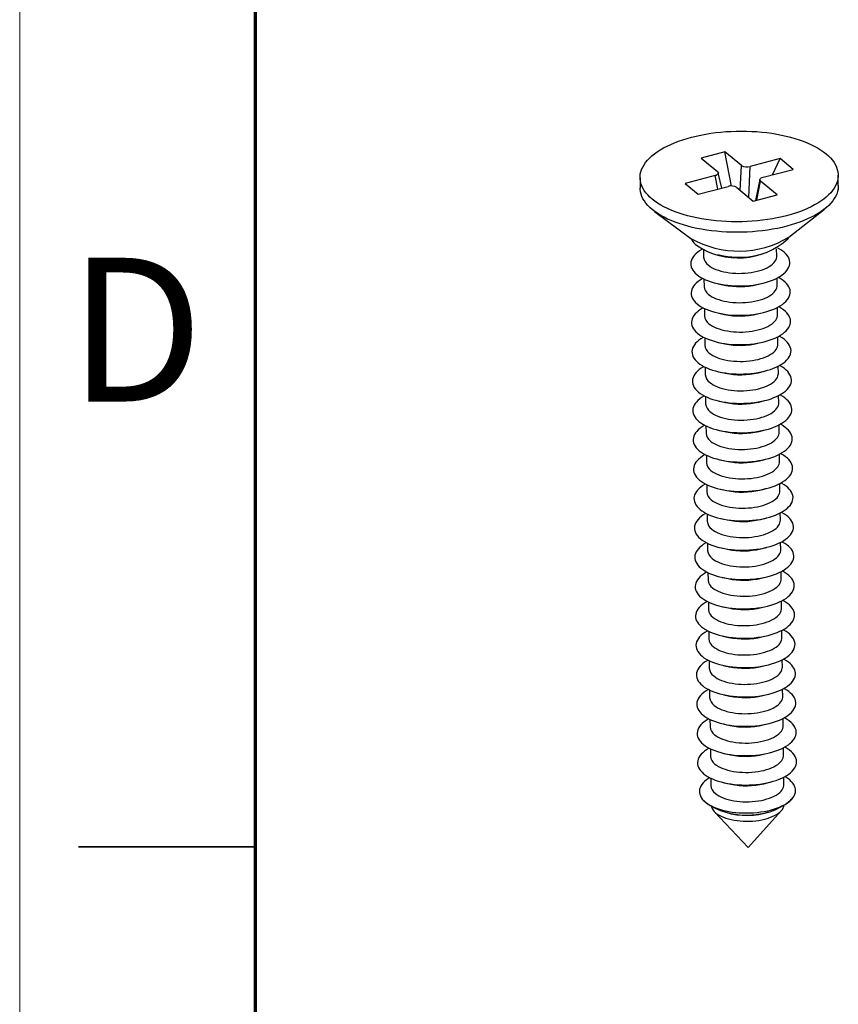
# Model space of a CAD drawing. Units: millimetres. Extents: x 0 to 840, y 0 to 594.
# Drawn here: x 0 to 69, y 284 to 367 of the extents above; entities that cross this region are included whole.
import ezdxf

# ---------------------------------------------------------------- set-up
doc = ezdxf.new("R2010")
doc.units = ezdxf.units.MM
doc.header["$LTSCALE"] = 2
doc.styles.add('SLDTEXTSTYLE0', font='TXT', dxfattribs={"width": 0.75})

msp = doc.modelspace()

# ---------------------------------------------------------------- linework, layer by layer
at = {"color": 7, "linetype": 'Continuous', "lineweight": 18}
msp.add_line((0, 594), (0, 0), dxfattribs=at)
at = {"color": 7, "linetype": 'Continuous', "lineweight": 70}
msp.add_line((20, 20), (20, 574), dxfattribs=at)
at = {"color": 7, "linetype": 'Continuous', "lineweight": 25}
for p, q in [((59.801, 355.934), (57.784, 355.407)), ((61.193, 354.784), (59.801, 355.934)), ((60.345, 353.036), (59.801, 355.934)), ((57.784, 355.407), (59.175, 354.257)), ((64.483, 355.356), (61.939, 354.692)), ((63.819, 353.983), (64.483, 355.356)), ((65.587, 354.445), (64.483, 355.356)), ((59.527, 352.863), (59.238, 354.164)), ((63.042, 353.781), (65.587, 354.445)), ((52.6, 353.732), (52.612, 352.843)), ((58.957, 353.914), (56.412, 353.249)), ((56.412, 353.249), (57.516, 352.338)), ((62.759, 353.58), (62.395, 351.812)), ((64.215, 352.287), (62.824, 353.437)), ((69.411, 353.073), (69.399, 353.962)), ((57.516, 352.338), (60.06, 353.002)), ((60.806, 352.91), (62.197, 351.76)), ((62.197, 351.76), (64.215, 352.287)), ((53.837, 350.881), (56.918, 348.599)), ((65.223, 348.712), (68.24, 351.078)), ((57.984, 347.636), (57.993, 347.008)), ((64.192, 347.092), (64.183, 347.721)), ((59.186, 347.236), (59.686, 347.127)), ((62.496, 347.165), (62.992, 347.288)), ((58.018, 345.147), (58.026, 344.519)), ((64.226, 344.603), (64.217, 345.231)), ((59.22, 344.746), (59.72, 344.637)), ((62.53, 344.676), (63.026, 344.798)), ((58.052, 342.657), (58.06, 342.029)), ((64.26, 342.114), (64.251, 342.742)), ((59.254, 342.257), (59.754, 342.148)), ((62.563, 342.186), (63.06, 342.309)), ((58.086, 340.168), (58.094, 339.54)), ((62.597, 339.697), (63.094, 339.82)), ((64.294, 339.624), (64.285, 340.252)), ((59.288, 339.768), (59.788, 339.658)), ((58.12, 337.678), (58.128, 337.05)), ((62.631, 337.207), (63.128, 337.33)), ((64.328, 337.135), (64.319, 337.763)), ((59.322, 337.278), (59.822, 337.169)), ((58.154, 335.189), (58.162, 334.561)), ((62.665, 334.718), (63.162, 334.841)), ((64.362, 334.646), (64.353, 335.274)), ((59.356, 334.789), (59.856, 334.68)), ((58.188, 332.7), (58.196, 332.072)), ((62.699, 332.229), (63.196, 332.351)), ((64.396, 332.156), (64.387, 332.784)), ((59.39, 332.299), (59.89, 332.19)), ((58.222, 330.21), (58.23, 329.582)), ((59.424, 329.81), (59.924, 329.701)), ((62.733, 329.739), (63.23, 329.862)), ((64.43, 329.667), (64.421, 330.295)), ((58.256, 327.721), (58.264, 327.093)), ((59.458, 327.321), (59.958, 327.212)), ((62.767, 327.25), (63.264, 327.373)), ((64.464, 327.177), (64.455, 327.806)), ((58.29, 325.232), (58.298, 324.603)), ((59.492, 324.831), (59.992, 324.722)), ((62.801, 324.761), (63.298, 324.883)), ((64.498, 324.688), (64.489, 325.316)), ((58.324, 322.742), (58.332, 322.114)), ((59.526, 322.342), (60.026, 322.233)), ((62.835, 322.271), (63.332, 322.394)), ((64.532, 322.199), (64.523, 322.827)), ((58.358, 320.253), (58.366, 319.625)), ((59.56, 319.853), (60.06, 319.743)), ((62.869, 319.782), (63.366, 319.905)), ((64.566, 319.709), (64.557, 320.337)), ((58.392, 317.763), (58.4, 317.135)), ((59.594, 317.363), (60.094, 317.254)), ((62.903, 317.292), (63.4, 317.415)), ((64.6, 317.22), (64.591, 317.848)), ((58.426, 315.274), (58.434, 314.646)), ((59.628, 314.874), (60.128, 314.765)), ((62.937, 314.803), (63.434, 314.926)), ((64.634, 314.731), (64.625, 315.359)), ((58.46, 312.785), (58.468, 312.157)), ((59.662, 312.384), (60.162, 312.275)), ((62.971, 312.314), (63.468, 312.436)), ((64.668, 312.241), (64.659, 312.869)), ((58.493, 310.295), (58.502, 309.667)), ((59.696, 309.895), (60.196, 309.786)), ((63.005, 309.824), (63.502, 309.947)), ((64.701, 309.752), (64.693, 310.38)), ((58.527, 307.806), (58.536, 307.178)), ((59.73, 307.406), (60.23, 307.297)), ((63.039, 307.335), (63.536, 307.458)), ((64.735, 307.262), (64.727, 307.89)), ((58.561, 305.316), (58.57, 304.688)), ((59.764, 304.916), (60.264, 304.807)), ((63.073, 304.845), (63.57, 304.968)), ((64.769, 304.773), (64.761, 305.401)), ((58.595, 302.827), (58.604, 302.199)), ((59.798, 302.427), (60.298, 302.318)), ((63.107, 302.356), (63.604, 302.479)), ((64.803, 302.284), (64.795, 302.912)), ((57.964, 300.961), (58.14, 300.776)), ((65.306, 300.873), (65.477, 301.063)), ((58.879, 299.997), (61.776, 296.947)), ((59.972, 299.907), (60.332, 299.828)), ((61.776, 296.947), (64.589, 300.075)), ((63.141, 299.867), (63.498, 299.955))]:
    msp.add_line(p, q, dxfattribs=at)
at = {"color": 1, "linetype": 'Continuous', "lineweight": 25}
for p, q in [((61.098, 352.669), (61.193, 354.784)), ((61.822, 352.071), (61.939, 354.692)), ((59.209, 352.78), (58.957, 353.914)), ((62.494, 351.838), (62.824, 353.437))]:
    msp.add_line(p, q, dxfattribs=at)
at = {"color": 7, "linetype": 'Continuous', "lineweight": 35}
for p, q in [((5, 297), (20, 297)), ((20, 297), (5, 297))]:
    msp.add_line(p, q, dxfattribs=at)
at = {"color": 7, "linetype": 'Continuous', "lineweight": 25, "flags": 128}
for points in [[(68.369, 355.771), (68.57, 355.594), (68.75, 355.412), (68.909, 355.226), (69.046, 355.037), (69.161, 354.844), (69.254, 354.648), (69.324, 354.45), (69.371, 354.25), (69.395, 354.05), (69.397, 353.849), (69.375, 353.647), (69.33, 353.447), (69.263, 353.247), (69.173, 353.049), (69.06, 352.853), (68.925, 352.66), (68.769, 352.47), (68.591, 352.284), (68.393, 352.103), (68.174, 351.926), (67.936, 351.754), (67.679, 351.588), (67.403, 351.428), (67.11, 351.275), (66.8, 351.129), (66.474, 350.99), (66.133, 350.86), (65.778, 350.737), (65.41, 350.623), (65.03, 350.518), (64.638, 350.421), (64.237, 350.335), (63.827, 350.258), (63.409, 350.19), (62.985, 350.133), (62.555, 350.086), (62.121, 350.049), (61.684, 350.023), (61.245, 350.007), (60.805, 350.002), (60.366, 350.007), (59.928, 350.023), (59.494, 350.049), (59.063, 350.085), (58.638, 350.132), (58.22, 350.189), (57.809, 350.257), (57.406, 350.333), (57.014, 350.42), (56.632, 350.516), (56.263, 350.621), (55.906, 350.735), (55.564, 350.858), (55.236, 350.988), (54.924, 351.127), (54.629, 351.273), (54.351, 351.426), (54.092, 351.586), (53.851, 351.751), (53.63, 351.923), (53.429, 352.1), (53.249, 352.282), (53.09, 352.468), (52.953, 352.657), (52.838, 352.85), (52.745, 353.046), (52.675, 353.244), (52.628, 353.444), (52.604, 353.644), (52.602, 353.846), (52.624, 354.047), (52.669, 354.247), (52.736, 354.447), (52.826, 354.645), (52.939, 354.841), (53.073, 355.034), (53.23, 355.224), (53.407, 355.41), (53.606, 355.591), (53.825, 355.768), (54.063, 355.94), (54.32, 356.106), (54.596, 356.266), (54.889, 356.419), (55.199, 356.565), (55.525, 356.704), (55.866, 356.834), (56.221, 356.957), (56.589, 357.071), (56.969, 357.176), (57.361, 357.273), (57.762, 357.359), (58.172, 357.436), (58.59, 357.504), (59.014, 357.561), (59.444, 357.608), (59.878, 357.645), (60.315, 357.671), (60.754, 357.687), (61.194, 357.692), (61.633, 357.687), (62.071, 357.671), (62.505, 357.645), (62.936, 357.609), (63.361, 357.562), (63.779, 357.505), (64.19, 357.438), (64.593, 357.361), (64.985, 357.274), (65.367, 357.178), (65.736, 357.073), (66.093, 356.959), (66.435, 356.836), (66.763, 356.706), (67.075, 356.567), (67.37, 356.421), (67.648, 356.268), (67.907, 356.108), (68.148, 355.943), (68.369, 355.771)], [(59.175, 354.257), (59.217, 354.212), (59.239, 354.164), (59.24, 354.115), (59.22, 354.066), (59.18, 354.02), (59.121, 353.978), (59.046, 353.942), (58.957, 353.914)], [(62.824, 353.437), (62.782, 353.482), (62.76, 353.53), (62.759, 353.579), (62.779, 353.628), (62.819, 353.674), (62.878, 353.716), (62.953, 353.752), (63.042, 353.781)], [(69.411, 353.073), (69.409, 352.959), (69.387, 352.758), (69.342, 352.558), (69.275, 352.358), (69.185, 352.16), (69.072, 351.964), (68.938, 351.771), (68.781, 351.581), (68.604, 351.395), (68.405, 351.214), (68.186, 351.037), (67.948, 350.865), (67.691, 350.699), (67.415, 350.539), (67.122, 350.386), (66.812, 350.24), (66.486, 350.101), (66.145, 349.97), (65.79, 349.848), (65.422, 349.734), (65.042, 349.629), (64.65, 349.532), (64.249, 349.446), (63.839, 349.369), (63.421, 349.301), (62.997, 349.244), (62.567, 349.197), (62.133, 349.16), (61.696, 349.134), (61.257, 349.118), (60.817, 349.113), (60.378, 349.118), (59.94, 349.134), (59.506, 349.16), (59.075, 349.196), (58.65, 349.243), (58.232, 349.3), (57.821, 349.367), (57.418, 349.444), (57.026, 349.531), (56.645, 349.627), (56.275, 349.732), (55.918, 349.846), (55.576, 349.969), (55.248, 350.099), (54.936, 350.238), (54.641, 350.384), (54.363, 350.537), (54.104, 350.696), (53.863, 350.862), (53.642, 351.034), (53.441, 351.211), (53.261, 351.393), (53.102, 351.578), (52.965, 351.768), (52.85, 351.961), (52.758, 352.157), (52.687, 352.355), (52.64, 352.555), (52.616, 352.755), (52.612, 352.843)], [(57.883, 347.687), (57.84, 347.662), (57.654, 347.547), (57.486, 347.426), (57.338, 347.299), (57.21, 347.168), (57.104, 347.034), (57.019, 346.896), (56.957, 346.756), (56.918, 346.615), (56.901, 346.473), (56.907, 346.331), (56.936, 346.19), (56.988, 346.05), (57.062, 345.913), (57.159, 345.779), (57.276, 345.649), (57.415, 345.524)], [(57.415, 345.524), (57.574, 345.403), (57.752, 345.289), (57.949, 345.181), (58.162, 345.08), (58.392, 344.987), (58.636, 344.902), (58.894, 344.826), (59.164, 344.759), (59.445, 344.701), (59.734, 344.653), (60.031, 344.615), (60.334, 344.587), (60.641, 344.57), (60.951, 344.563), (61.261, 344.567), (61.571, 344.581), (61.878, 344.605), (62.18, 344.64), (62.477, 344.685), (62.766, 344.739), (63.047, 344.803), (63.316, 344.877), (63.573, 344.959), (63.817, 345.049), (64.046, 345.148), (64.259, 345.253), (64.455, 345.366), (64.632, 345.484), (64.791, 345.608), (64.928, 345.737), (65.046, 345.87), (65.141, 346.006), (65.214, 346.145), (65.265, 346.285), (65.294, 346.427), (65.299, 346.569), (65.281, 346.711), (65.241, 346.851), (65.178, 346.99), (65.092, 347.125), (64.985, 347.257), (64.857, 347.385), (64.708, 347.508), (64.539, 347.626), (64.352, 347.737), (64.283, 347.774)], [(58.373, 346.34), (58.51, 346.237), (58.668, 346.14), (58.842, 346.05), (59.034, 345.967), (59.241, 345.892), (59.462, 345.826), (59.694, 345.769), (59.937, 345.721), (60.189, 345.683), (60.447, 345.656), (60.71, 345.638), (60.976, 345.631), (61.243, 345.635), (61.508, 345.649), (61.771, 345.673), (62.028, 345.708), (62.279, 345.752), (62.521, 345.806), (62.752, 345.87), (62.971, 345.942), (63.176, 346.022), (63.365, 346.11), (63.538, 346.205), (63.693, 346.306), (63.828, 346.413), (63.943, 346.524), (64.037, 346.639), (64.11, 346.758), (64.159, 346.878), (64.187, 347), (64.192, 347.092)], [(57.917, 345.197), (57.874, 345.173), (57.688, 345.058), (57.52, 344.936), (57.372, 344.81), (57.244, 344.679), (57.138, 344.544), (57.053, 344.407), (56.991, 344.267), (56.952, 344.126), (56.935, 343.984), (56.941, 343.842), (56.97, 343.701), (57.022, 343.561), (57.096, 343.424), (57.193, 343.29), (57.31, 343.16), (57.449, 343.034)], [(57.449, 343.034), (57.608, 342.914), (57.786, 342.799), (57.983, 342.692), (58.196, 342.591), (58.426, 342.498), (58.67, 342.413), (58.928, 342.337), (59.198, 342.269), (59.479, 342.212), (59.768, 342.164), (60.065, 342.126), (60.368, 342.098), (60.675, 342.081), (60.985, 342.074), (61.295, 342.077), (61.605, 342.091), (61.912, 342.116), (62.214, 342.15), (62.511, 342.195), (62.8, 342.25), (63.08, 342.314), (63.35, 342.387), (63.607, 342.469), (63.851, 342.56), (64.08, 342.658), (64.293, 342.764), (64.489, 342.876), (64.666, 342.995), (64.825, 343.119), (64.962, 343.247), (65.079, 343.38), (65.175, 343.516), (65.248, 343.655), (65.299, 343.796), (65.327, 343.938), (65.333, 344.08), (65.315, 344.221), (65.275, 344.362), (65.212, 344.5), (65.126, 344.636), (65.019, 344.768), (64.891, 344.896), (64.742, 345.019), (64.573, 345.136), (64.386, 345.248), (64.317, 345.285)], [(58.407, 343.851), (58.544, 343.748), (58.701, 343.651), (58.876, 343.561), (59.068, 343.478), (59.275, 343.403), (59.496, 343.337), (59.728, 343.279), (59.971, 343.232), (60.223, 343.194), (60.481, 343.166), (60.744, 343.149), (61.01, 343.142), (61.277, 343.145), (61.542, 343.159), (61.805, 343.184), (62.062, 343.218), (62.313, 343.263), (62.555, 343.317), (62.786, 343.38), (63.005, 343.453), (63.21, 343.533), (63.399, 343.621), (63.572, 343.716), (63.727, 343.817), (63.862, 343.923), (63.977, 344.035), (64.071, 344.15), (64.144, 344.268), (64.193, 344.389), (64.221, 344.51), (64.226, 344.603)], [(57.951, 342.708), (57.908, 342.684), (57.722, 342.568), (57.554, 342.447), (57.406, 342.32), (57.278, 342.19), (57.172, 342.055), (57.087, 341.917), (57.025, 341.778), (56.986, 341.636), (56.969, 341.494), (56.975, 341.352), (57.004, 341.211), (57.056, 341.072), (57.13, 340.935), (57.227, 340.801), (57.344, 340.67), (57.483, 340.545)], [(57.483, 340.545), (57.642, 340.424), (57.82, 340.31), (58.017, 340.202), (58.23, 340.101), (58.46, 340.008), (58.704, 339.924), (58.962, 339.847), (59.232, 339.78), (59.513, 339.722), (59.802, 339.674), (60.099, 339.636), (60.402, 339.609), (60.709, 339.591), (61.019, 339.584), (61.329, 339.588), (61.639, 339.602), (61.946, 339.626), (62.248, 339.661), (62.545, 339.706), (62.834, 339.76), (63.114, 339.825), (63.384, 339.898), (63.641, 339.98), (63.885, 340.071), (64.114, 340.169), (64.327, 340.275), (64.523, 340.387), (64.7, 340.505), (64.858, 340.629), (64.996, 340.758), (65.113, 340.891), (65.209, 341.027), (65.282, 341.166), (65.333, 341.307), (65.361, 341.448), (65.367, 341.59), (65.349, 341.732), (65.309, 341.872), (65.245, 342.011), (65.16, 342.147), (65.053, 342.279), (64.925, 342.407), (64.776, 342.53), (64.607, 342.647), (64.42, 342.758), (64.351, 342.795)], [(58.44, 341.361), (58.578, 341.258), (58.735, 341.161), (58.91, 341.071), (59.102, 340.988), (59.309, 340.914), (59.53, 340.847), (59.762, 340.79), (60.005, 340.742), (60.257, 340.705), (60.515, 340.677), (60.778, 340.659), (61.044, 340.652), (61.311, 340.656), (61.576, 340.67), (61.839, 340.694), (62.096, 340.729), (62.347, 340.774), (62.589, 340.828), (62.82, 340.891), (63.039, 340.963), (63.244, 341.043), (63.433, 341.131), (63.606, 341.226), (63.761, 341.327), (63.896, 341.434), (64.011, 341.545), (64.105, 341.661), (64.177, 341.779), (64.227, 341.899), (64.255, 342.021), (64.26, 342.114)], [(57.985, 340.218), (57.942, 340.194), (57.756, 340.079), (57.588, 339.957), (57.44, 339.831), (57.312, 339.7), (57.206, 339.566), (57.121, 339.428), (57.059, 339.288), (57.02, 339.147), (57.003, 339.005), (57.009, 338.863), (57.038, 338.722), (57.09, 338.582), (57.164, 338.445), (57.261, 338.311), (57.378, 338.181), (57.517, 338.055)], [(57.517, 338.055), (57.676, 337.935), (57.854, 337.821), (58.051, 337.713), (58.264, 337.612), (58.494, 337.519), (58.738, 337.434), (58.996, 337.358), (59.266, 337.291), (59.547, 337.233), (59.836, 337.185), (60.133, 337.147), (60.436, 337.119), (60.743, 337.102), (61.053, 337.095), (61.363, 337.098), (61.673, 337.112), (61.98, 337.137), (62.282, 337.172), (62.579, 337.216), (62.868, 337.271), (63.148, 337.335), (63.418, 337.409), (63.675, 337.491), (63.919, 337.581), (64.148, 337.68), (64.361, 337.785), (64.557, 337.898), (64.734, 338.016), (64.892, 338.14), (65.03, 338.269), (65.147, 338.401), (65.243, 338.538), (65.316, 338.677), (65.367, 338.817), (65.395, 338.959), (65.401, 339.101), (65.383, 339.243), (65.343, 339.383), (65.279, 339.521), (65.194, 339.657), (65.087, 339.789), (64.959, 339.917), (64.81, 340.04), (64.641, 340.158), (64.454, 340.269), (64.385, 340.306)], [(58.474, 338.872), (58.612, 338.769), (58.769, 338.672), (58.944, 338.582), (59.136, 338.499), (59.343, 338.424), (59.564, 338.358), (59.796, 338.301), (60.039, 338.253), (60.291, 338.215), (60.549, 338.187), (60.812, 338.17), (61.078, 338.163), (61.345, 338.167), (61.61, 338.181), (61.873, 338.205), (62.13, 338.24), (62.381, 338.284), (62.623, 338.338), (62.854, 338.402), (63.073, 338.474), (63.278, 338.554), (63.467, 338.642), (63.64, 338.737), (63.795, 338.838), (63.93, 338.945), (64.045, 339.056), (64.139, 339.171), (64.211, 339.29), (64.261, 339.41), (64.289, 339.532), (64.294, 339.624)], [(58.019, 337.729), (57.976, 337.705), (57.79, 337.589), (57.622, 337.468), (57.474, 337.342), (57.346, 337.211), (57.24, 337.076), (57.155, 336.939), (57.093, 336.799), (57.053, 336.657), (57.037, 336.515), (57.043, 336.373), (57.072, 336.232), (57.124, 336.093), (57.198, 335.956), (57.294, 335.822), (57.412, 335.692), (57.551, 335.566)], [(57.551, 335.566), (57.71, 335.446), (57.888, 335.331), (58.085, 335.223), (58.298, 335.123), (58.528, 335.03), (58.772, 334.945), (59.03, 334.869), (59.3, 334.801), (59.581, 334.744), (59.87, 334.696), (60.167, 334.658), (60.47, 334.63), (60.777, 334.612), (61.087, 334.605), (61.397, 334.609), (61.707, 334.623), (62.014, 334.648), (62.316, 334.682), (62.613, 334.727), (62.902, 334.782), (63.182, 334.846), (63.452, 334.919), (63.709, 335.001), (63.953, 335.092), (64.182, 335.19), (64.395, 335.296), (64.591, 335.408), (64.768, 335.527), (64.926, 335.651), (65.064, 335.779), (65.181, 335.912), (65.277, 336.048), (65.35, 336.187), (65.401, 336.328), (65.429, 336.47), (65.435, 336.612), (65.417, 336.753), (65.377, 336.894), (65.313, 337.032), (65.228, 337.168), (65.121, 337.3), (64.992, 337.428), (64.844, 337.551), (64.675, 337.668), (64.488, 337.78), (64.419, 337.816)], [(58.508, 336.383), (58.646, 336.28), (58.803, 336.183), (58.978, 336.092), (59.17, 336.01), (59.377, 335.935), (59.597, 335.869), (59.83, 335.811), (60.073, 335.764), (60.325, 335.726), (60.583, 335.698), (60.846, 335.681), (61.112, 335.674), (61.379, 335.677), (61.644, 335.691), (61.907, 335.716), (62.164, 335.75), (62.415, 335.795), (62.657, 335.849), (62.888, 335.912), (63.107, 335.984), (63.312, 336.065), (63.501, 336.153), (63.674, 336.247), (63.829, 336.349), (63.964, 336.455), (64.079, 336.567), (64.173, 336.682), (64.245, 336.8), (64.295, 336.921), (64.322, 337.042), (64.328, 337.135)], [(58.053, 335.24), (58.01, 335.216), (57.824, 335.1), (57.656, 334.979), (57.508, 334.852), (57.38, 334.721), (57.274, 334.587), (57.189, 334.449), (57.127, 334.309), (57.087, 334.168), (57.071, 334.026), (57.077, 333.884), (57.106, 333.743), (57.158, 333.603), (57.232, 333.466), (57.328, 333.332), (57.446, 333.202), (57.585, 333.077)], [(57.585, 333.077), (57.744, 332.956), (57.922, 332.842), (58.118, 332.734), (58.332, 332.633), (58.562, 332.54), (58.806, 332.455), (59.064, 332.379), (59.334, 332.312), (59.615, 332.254), (59.904, 332.206), (60.201, 332.168), (60.504, 332.14), (60.811, 332.123), (61.121, 332.116), (61.431, 332.12), (61.741, 332.134), (62.048, 332.158), (62.35, 332.193), (62.647, 332.238), (62.936, 332.292), (63.216, 332.356), (63.486, 332.43), (63.743, 332.512), (63.987, 332.602), (64.216, 332.701), (64.429, 332.806), (64.625, 332.919), (64.802, 333.037), (64.96, 333.161), (65.098, 333.29), (65.215, 333.423), (65.311, 333.559), (65.384, 333.698), (65.435, 333.838), (65.463, 333.98), (65.469, 334.122), (65.451, 334.264), (65.41, 334.404), (65.347, 334.543), (65.262, 334.678), (65.155, 334.811), (65.026, 334.938), (64.878, 335.061), (64.709, 335.179), (64.522, 335.29), (64.453, 335.327)], [(58.542, 333.893), (58.68, 333.79), (58.837, 333.693), (59.012, 333.603), (59.204, 333.52), (59.411, 333.445), (59.631, 333.379), (59.864, 333.322), (60.107, 333.274), (60.359, 333.236), (60.617, 333.209), (60.88, 333.191), (61.146, 333.184), (61.413, 333.188), (61.678, 333.202), (61.941, 333.226), (62.198, 333.261), (62.449, 333.305), (62.69, 333.36), (62.922, 333.423), (63.141, 333.495), (63.346, 333.575), (63.535, 333.663), (63.708, 333.758), (63.863, 333.859), (63.998, 333.966), (64.113, 334.077), (64.207, 334.192), (64.279, 334.311), (64.329, 334.431), (64.356, 334.553), (64.362, 334.646)], [(58.087, 332.75), (58.044, 332.726), (57.858, 332.611), (57.69, 332.489), (57.542, 332.363), (57.414, 332.232), (57.308, 332.097), (57.223, 331.96), (57.161, 331.82), (57.121, 331.679), (57.105, 331.537), (57.111, 331.395), (57.14, 331.254), (57.192, 331.114), (57.266, 330.977), (57.362, 330.843), (57.48, 330.713), (57.619, 330.587)], [(57.619, 330.587), (57.778, 330.467), (57.956, 330.353), (58.152, 330.245), (58.366, 330.144), (58.596, 330.051), (58.84, 329.966), (59.098, 329.89), (59.368, 329.823), (59.649, 329.765), (59.938, 329.717), (60.235, 329.679), (60.538, 329.651), (60.845, 329.634), (61.155, 329.627), (61.465, 329.63), (61.775, 329.644), (62.081, 329.669), (62.384, 329.703), (62.681, 329.748), (62.97, 329.803), (63.25, 329.867), (63.52, 329.94), (63.777, 330.023), (64.021, 330.113), (64.25, 330.211), (64.463, 330.317), (64.659, 330.429), (64.836, 330.548), (64.994, 330.672), (65.132, 330.801), (65.249, 330.933), (65.345, 331.07), (65.418, 331.208), (65.469, 331.349), (65.497, 331.491), (65.503, 331.633), (65.485, 331.775), (65.444, 331.915), (65.381, 332.053), (65.296, 332.189), (65.189, 332.321), (65.06, 332.449), (64.911, 332.572), (64.743, 332.69), (64.555, 332.801), (64.487, 332.838)], [(58.576, 331.404), (58.714, 331.301), (58.871, 331.204), (59.046, 331.114), (59.238, 331.031), (59.445, 330.956), (59.665, 330.89), (59.898, 330.833), (60.141, 330.785), (60.393, 330.747), (60.651, 330.719), (60.914, 330.702), (61.18, 330.695), (61.446, 330.698), (61.712, 330.712), (61.975, 330.737), (62.232, 330.771), (62.483, 330.816), (62.724, 330.87), (62.956, 330.934), (63.175, 331.006), (63.38, 331.086), (63.569, 331.174), (63.742, 331.269), (63.897, 331.37), (64.032, 331.476), (64.147, 331.588), (64.241, 331.703), (64.313, 331.821), (64.363, 331.942), (64.39, 332.064), (64.396, 332.156)], [(58.121, 330.261), (58.078, 330.237), (57.892, 330.121), (57.724, 330), (57.576, 329.874), (57.448, 329.743), (57.342, 329.608), (57.257, 329.47), (57.195, 329.331), (57.155, 329.189), (57.139, 329.047), (57.145, 328.905), (57.174, 328.764), (57.226, 328.625), (57.3, 328.488), (57.396, 328.354), (57.514, 328.223), (57.653, 328.098)], [(57.653, 328.098), (57.812, 327.978), (57.99, 327.863), (58.186, 327.755), (58.4, 327.655), (58.63, 327.561), (58.874, 327.477), (59.132, 327.4), (59.402, 327.333), (59.683, 327.275), (59.972, 327.227), (60.269, 327.189), (60.572, 327.162), (60.879, 327.144), (61.189, 327.137), (61.499, 327.141), (61.809, 327.155), (62.115, 327.179), (62.418, 327.214), (62.715, 327.259), (63.004, 327.314), (63.284, 327.378), (63.554, 327.451), (63.811, 327.533), (64.055, 327.624), (64.284, 327.722), (64.497, 327.828), (64.693, 327.94), (64.87, 328.058), (65.028, 328.182), (65.166, 328.311), (65.283, 328.444), (65.379, 328.58), (65.452, 328.719), (65.503, 328.86), (65.531, 329.001), (65.537, 329.144), (65.519, 329.285), (65.478, 329.426), (65.415, 329.564), (65.33, 329.7), (65.223, 329.832), (65.094, 329.96), (64.945, 330.083), (64.777, 330.2), (64.589, 330.311), (64.521, 330.348)], [(58.61, 328.914), (58.748, 328.811), (58.905, 328.714), (59.08, 328.624), (59.272, 328.541), (59.479, 328.467), (59.699, 328.4), (59.932, 328.343), (60.175, 328.295), (60.427, 328.258), (60.685, 328.23), (60.948, 328.212), (61.214, 328.206), (61.48, 328.209), (61.746, 328.223), (62.009, 328.248), (62.266, 328.282), (62.517, 328.327), (62.758, 328.381), (62.99, 328.444), (63.209, 328.516), (63.414, 328.597), (63.603, 328.684), (63.776, 328.779), (63.931, 328.88), (64.066, 328.987), (64.181, 329.098), (64.275, 329.214), (64.347, 329.332), (64.397, 329.452), (64.424, 329.574), (64.43, 329.667)], [(58.155, 327.772), (58.112, 327.747), (57.926, 327.632), (57.758, 327.511), (57.61, 327.384), (57.482, 327.253), (57.376, 327.119), (57.291, 326.981), (57.229, 326.841), (57.189, 326.7), (57.173, 326.558), (57.179, 326.416), (57.208, 326.275), (57.26, 326.135), (57.334, 325.998), (57.43, 325.864), (57.548, 325.734), (57.687, 325.608)], [(57.687, 325.608), (57.846, 325.488), (58.024, 325.374), (58.22, 325.266), (58.434, 325.165), (58.664, 325.072), (58.908, 324.987), (59.166, 324.911), (59.436, 324.844), (59.717, 324.786), (60.006, 324.738), (60.303, 324.7), (60.606, 324.672), (60.913, 324.655), (61.223, 324.648), (61.533, 324.652), (61.843, 324.666), (62.149, 324.69), (62.452, 324.725), (62.749, 324.769), (63.038, 324.824), (63.318, 324.888), (63.588, 324.962), (63.845, 325.044), (64.089, 325.134), (64.318, 325.233), (64.531, 325.338), (64.727, 325.451), (64.904, 325.569), (65.062, 325.693), (65.2, 325.822), (65.317, 325.955), (65.413, 326.091), (65.486, 326.23), (65.537, 326.37), (65.565, 326.512), (65.571, 326.654), (65.553, 326.796), (65.512, 326.936), (65.449, 327.075), (65.364, 327.21), (65.257, 327.342), (65.128, 327.47), (64.979, 327.593), (64.811, 327.711), (64.623, 327.822), (64.555, 327.859)], [(58.644, 326.425), (58.782, 326.322), (58.939, 326.225), (59.114, 326.135), (59.306, 326.052), (59.513, 325.977), (59.733, 325.911), (59.966, 325.854), (60.209, 325.806), (60.461, 325.768), (60.719, 325.741), (60.982, 325.723), (61.248, 325.716), (61.514, 325.72), (61.78, 325.734), (62.043, 325.758), (62.3, 325.793), (62.551, 325.837), (62.792, 325.891), (63.024, 325.955), (63.243, 326.027), (63.448, 326.107), (63.637, 326.195), (63.81, 326.29), (63.965, 326.391), (64.1, 326.498), (64.215, 326.609), (64.309, 326.724), (64.381, 326.843), (64.431, 326.963), (64.458, 327.085), (64.464, 327.177)], [(58.189, 325.282), (58.146, 325.258), (57.959, 325.142), (57.792, 325.021), (57.644, 324.895), (57.516, 324.764), (57.41, 324.629), (57.325, 324.492), (57.263, 324.352), (57.223, 324.211), (57.207, 324.069), (57.213, 323.927), (57.242, 323.785), (57.294, 323.646), (57.368, 323.509), (57.464, 323.375), (57.582, 323.245), (57.721, 323.119)], [(57.721, 323.119), (57.88, 322.999), (58.058, 322.884), (58.254, 322.777), (58.468, 322.676), (58.698, 322.583), (58.942, 322.498), (59.2, 322.422), (59.47, 322.354), (59.751, 322.297), (60.04, 322.249), (60.337, 322.211), (60.64, 322.183), (60.947, 322.166), (61.257, 322.159), (61.567, 322.162), (61.876, 322.176), (62.183, 322.201), (62.486, 322.235), (62.783, 322.28), (63.072, 322.335), (63.352, 322.399), (63.622, 322.472), (63.879, 322.554), (64.123, 322.645), (64.352, 322.743), (64.565, 322.849), (64.761, 322.961), (64.938, 323.08), (65.096, 323.204), (65.234, 323.332), (65.351, 323.465), (65.447, 323.601), (65.52, 323.74), (65.571, 323.881), (65.599, 324.023), (65.605, 324.165), (65.587, 324.306), (65.546, 324.447), (65.483, 324.585), (65.398, 324.721), (65.291, 324.853), (65.162, 324.981), (65.013, 325.104), (64.845, 325.221), (64.657, 325.333), (64.588, 325.369)], [(58.678, 323.936), (58.816, 323.833), (58.973, 323.736), (59.148, 323.645), (59.34, 323.563), (59.547, 323.488), (59.767, 323.422), (60, 323.364), (60.243, 323.317), (60.495, 323.279), (60.753, 323.251), (61.016, 323.234), (61.282, 323.227), (61.548, 323.23), (61.814, 323.244), (62.077, 323.269), (62.334, 323.303), (62.585, 323.348), (62.826, 323.402), (63.058, 323.465), (63.276, 323.537), (63.481, 323.618), (63.671, 323.706), (63.844, 323.801), (63.998, 323.902), (64.134, 324.008), (64.249, 324.12), (64.343, 324.235), (64.415, 324.353), (64.465, 324.474), (64.492, 324.595), (64.498, 324.688)], [(58.223, 322.793), (58.18, 322.769), (57.993, 322.653), (57.826, 322.532), (57.677, 322.405), (57.55, 322.275), (57.444, 322.14), (57.359, 322.002), (57.297, 321.862), (57.257, 321.721), (57.241, 321.579), (57.247, 321.437), (57.276, 321.296), (57.328, 321.157), (57.402, 321.019), (57.498, 320.885), (57.616, 320.755), (57.755, 320.63)], [(57.755, 320.63), (57.914, 320.509), (58.092, 320.395), (58.288, 320.287), (58.502, 320.186), (58.732, 320.093), (58.976, 320.008), (59.234, 319.932), (59.504, 319.865), (59.785, 319.807), (60.074, 319.759), (60.371, 319.721), (60.674, 319.694), (60.981, 319.676), (61.291, 319.669), (61.601, 319.673), (61.91, 319.687), (62.217, 319.711), (62.52, 319.746), (62.817, 319.791), (63.106, 319.845), (63.386, 319.91), (63.656, 319.983), (63.913, 320.065), (64.157, 320.156), (64.386, 320.254), (64.599, 320.359), (64.795, 320.472), (64.972, 320.59), (65.13, 320.714), (65.268, 320.843), (65.385, 320.976), (65.481, 321.112), (65.554, 321.251), (65.605, 321.392), (65.633, 321.533), (65.638, 321.675), (65.621, 321.817), (65.58, 321.957), (65.517, 322.096), (65.432, 322.231), (65.325, 322.364), (65.196, 322.492), (65.047, 322.615), (64.879, 322.732), (64.691, 322.843), (64.622, 322.88)], [(58.712, 321.446), (58.85, 321.343), (59.007, 321.246), (59.182, 321.156), (59.374, 321.073), (59.581, 320.998), (59.801, 320.932), (60.034, 320.875), (60.277, 320.827), (60.529, 320.789), (60.787, 320.762), (61.05, 320.744), (61.316, 320.737), (61.582, 320.741), (61.848, 320.755), (62.11, 320.779), (62.368, 320.814), (62.619, 320.859), (62.86, 320.913), (63.092, 320.976), (63.31, 321.048), (63.515, 321.128), (63.705, 321.216), (63.878, 321.311), (64.032, 321.412), (64.168, 321.519), (64.283, 321.63), (64.377, 321.746), (64.449, 321.864), (64.499, 321.984), (64.526, 322.106), (64.532, 322.199)], [(58.257, 320.303), (58.214, 320.279), (58.027, 320.164), (57.86, 320.042), (57.711, 319.916), (57.584, 319.785), (57.478, 319.651), (57.393, 319.513), (57.331, 319.373), (57.291, 319.232), (57.275, 319.09), (57.281, 318.948), (57.31, 318.807), (57.362, 318.667), (57.436, 318.53), (57.532, 318.396), (57.65, 318.266), (57.789, 318.14)], [(57.789, 318.14), (57.948, 318.02), (58.126, 317.906), (58.322, 317.798), (58.536, 317.697), (58.766, 317.604), (59.01, 317.519), (59.268, 317.443), (59.538, 317.376), (59.818, 317.318), (60.108, 317.27), (60.405, 317.232), (60.708, 317.204), (61.015, 317.187), (61.325, 317.18), (61.635, 317.183), (61.944, 317.197), (62.251, 317.222), (62.554, 317.257), (62.851, 317.301), (63.14, 317.356), (63.42, 317.42), (63.69, 317.493), (63.947, 317.576), (64.191, 317.666), (64.42, 317.764), (64.633, 317.87), (64.829, 317.982), (65.006, 318.101), (65.164, 318.225), (65.302, 318.354), (65.419, 318.486), (65.515, 318.623), (65.588, 318.761), (65.639, 318.902), (65.667, 319.044), (65.672, 319.186), (65.655, 319.328), (65.614, 319.468), (65.551, 319.606), (65.466, 319.742), (65.359, 319.874), (65.23, 320.002), (65.081, 320.125), (64.913, 320.243), (64.725, 320.354), (64.656, 320.391)], [(58.746, 318.957), (58.884, 318.854), (59.041, 318.757), (59.216, 318.667), (59.408, 318.584), (59.615, 318.509), (59.835, 318.443), (60.068, 318.386), (60.311, 318.338), (60.562, 318.3), (60.821, 318.272), (61.084, 318.255), (61.35, 318.248), (61.616, 318.252), (61.882, 318.266), (62.144, 318.29), (62.402, 318.325), (62.653, 318.369), (62.894, 318.423), (63.126, 318.487), (63.344, 318.559), (63.549, 318.639), (63.739, 318.727), (63.912, 318.822), (64.066, 318.923), (64.202, 319.03), (64.317, 319.141), (64.411, 319.256), (64.483, 319.374), (64.533, 319.495), (64.56, 319.617), (64.566, 319.709)], [(58.291, 317.814), (58.248, 317.79), (58.061, 317.674), (57.894, 317.553), (57.745, 317.427), (57.618, 317.296), (57.512, 317.161), (57.427, 317.024), (57.365, 316.884), (57.325, 316.742), (57.308, 316.6), (57.315, 316.458), (57.344, 316.317), (57.396, 316.178), (57.47, 316.041), (57.566, 315.907), (57.684, 315.777), (57.823, 315.651)], [(57.823, 315.651), (57.982, 315.531), (58.16, 315.416), (58.356, 315.308), (58.57, 315.208), (58.8, 315.115), (59.044, 315.03), (59.302, 314.953), (59.572, 314.886), (59.852, 314.829), (60.142, 314.781), (60.439, 314.743), (60.742, 314.715), (61.049, 314.697), (61.359, 314.69), (61.669, 314.694), (61.978, 314.708), (62.285, 314.732), (62.588, 314.767), (62.885, 314.812), (63.174, 314.867), (63.454, 314.931), (63.724, 315.004), (63.981, 315.086), (64.225, 315.177), (64.454, 315.275), (64.667, 315.381), (64.863, 315.493), (65.04, 315.612), (65.198, 315.735), (65.336, 315.864), (65.453, 315.997), (65.549, 316.133), (65.622, 316.272), (65.673, 316.413), (65.701, 316.555), (65.706, 316.697), (65.689, 316.838), (65.648, 316.979), (65.585, 317.117), (65.5, 317.253), (65.393, 317.385), (65.264, 317.513), (65.115, 317.636), (64.947, 317.753), (64.759, 317.864), (64.69, 317.901)], [(58.78, 316.468), (58.918, 316.365), (59.075, 316.268), (59.25, 316.177), (59.442, 316.094), (59.649, 316.02), (59.869, 315.953), (60.102, 315.896), (60.345, 315.849), (60.596, 315.811), (60.855, 315.783), (61.118, 315.766), (61.384, 315.759), (61.65, 315.762), (61.916, 315.776), (62.178, 315.801), (62.436, 315.835), (62.686, 315.88), (62.928, 315.934), (63.159, 315.997), (63.378, 316.069), (63.583, 316.15), (63.773, 316.238), (63.946, 316.332), (64.1, 316.434), (64.236, 316.54), (64.351, 316.652), (64.445, 316.767), (64.517, 316.885), (64.567, 317.006), (64.594, 317.127), (64.6, 317.22)], [(58.325, 315.325), (58.282, 315.3), (58.095, 315.185), (57.927, 315.064), (57.779, 314.937), (57.652, 314.806), (57.545, 314.672), (57.461, 314.534), (57.399, 314.394), (57.359, 314.253), (57.342, 314.111), (57.349, 313.969), (57.378, 313.828), (57.43, 313.688), (57.504, 313.551), (57.6, 313.417), (57.718, 313.287), (57.857, 313.162)], [(57.857, 313.162), (58.016, 313.041), (58.194, 312.927), (58.39, 312.819), (58.604, 312.718), (58.834, 312.625), (59.078, 312.54), (59.336, 312.464), (59.606, 312.397), (59.886, 312.339), (60.176, 312.291), (60.473, 312.253), (60.776, 312.225), (61.083, 312.208), (61.393, 312.201), (61.703, 312.205), (62.012, 312.219), (62.319, 312.243), (62.622, 312.278), (62.919, 312.323), (63.208, 312.377), (63.488, 312.441), (63.758, 312.515), (64.015, 312.597), (64.259, 312.687), (64.488, 312.786), (64.701, 312.891), (64.897, 313.004), (65.074, 313.122), (65.232, 313.246), (65.37, 313.375), (65.487, 313.508), (65.583, 313.644), (65.656, 313.783), (65.707, 313.923), (65.735, 314.065), (65.74, 314.207), (65.723, 314.349), (65.682, 314.489), (65.619, 314.628), (65.534, 314.763), (65.427, 314.895), (65.298, 315.023), (65.149, 315.146), (64.981, 315.264), (64.793, 315.375), (64.724, 315.412)], [(58.814, 313.978), (58.952, 313.875), (59.109, 313.778), (59.284, 313.688), (59.476, 313.605), (59.683, 313.53), (59.903, 313.464), (60.136, 313.407), (60.379, 313.359), (60.63, 313.321), (60.889, 313.294), (61.152, 313.276), (61.418, 313.269), (61.684, 313.273), (61.95, 313.287), (62.212, 313.311), (62.47, 313.346), (62.72, 313.39), (62.962, 313.444), (63.193, 313.508), (63.412, 313.58), (63.617, 313.66), (63.807, 313.748), (63.98, 313.843), (64.134, 313.944), (64.27, 314.051), (64.385, 314.162), (64.479, 314.277), (64.551, 314.396), (64.601, 314.516), (64.628, 314.638), (64.634, 314.731)], [(58.359, 312.835), (58.316, 312.811), (58.129, 312.696), (57.961, 312.574), (57.813, 312.448), (57.686, 312.317), (57.579, 312.182), (57.495, 312.045), (57.433, 311.905), (57.393, 311.764), (57.376, 311.622), (57.383, 311.48), (57.412, 311.339), (57.464, 311.199), (57.538, 311.062), (57.634, 310.928), (57.752, 310.798), (57.891, 310.672)], [(57.891, 310.672), (58.05, 310.552), (58.228, 310.437), (58.424, 310.33), (58.638, 310.229), (58.868, 310.136), (59.112, 310.051), (59.37, 309.975), (59.64, 309.908), (59.92, 309.85), (60.21, 309.802), (60.507, 309.764), (60.81, 309.736), (61.117, 309.719), (61.426, 309.712), (61.737, 309.715), (62.046, 309.729), (62.353, 309.754), (62.656, 309.788), (62.953, 309.833), (63.242, 309.888), (63.522, 309.952), (63.792, 310.025), (64.049, 310.107), (64.293, 310.198), (64.522, 310.296), (64.735, 310.402), (64.931, 310.514), (65.108, 310.633), (65.266, 310.757), (65.404, 310.885), (65.521, 311.018), (65.617, 311.154), (65.69, 311.293), (65.741, 311.434), (65.769, 311.576), (65.774, 311.718), (65.757, 311.859), (65.716, 312), (65.653, 312.138), (65.568, 312.274), (65.461, 312.406), (65.332, 312.534), (65.183, 312.657), (65.015, 312.774), (64.827, 312.886), (64.758, 312.923)], [(58.848, 311.489), (58.986, 311.386), (59.143, 311.289), (59.318, 311.199), (59.51, 311.116), (59.717, 311.041), (59.937, 310.975), (60.17, 310.917), (60.413, 310.87), (60.664, 310.832), (60.923, 310.804), (61.186, 310.787), (61.452, 310.78), (61.718, 310.783), (61.984, 310.797), (62.246, 310.822), (62.504, 310.856), (62.754, 310.901), (62.996, 310.955), (63.227, 311.018), (63.446, 311.091), (63.651, 311.171), (63.841, 311.259), (64.014, 311.354), (64.168, 311.455), (64.304, 311.561), (64.419, 311.673), (64.513, 311.788), (64.585, 311.906), (64.635, 312.027), (64.662, 312.148), (64.668, 312.241)], [(58.393, 310.346), (58.35, 310.322), (58.163, 310.206), (57.995, 310.085), (57.847, 309.958), (57.72, 309.828), (57.613, 309.693), (57.529, 309.555), (57.467, 309.416), (57.427, 309.274), (57.41, 309.132), (57.417, 308.99), (57.446, 308.849), (57.498, 308.71), (57.572, 308.573), (57.668, 308.439), (57.786, 308.308), (57.925, 308.183)], [(57.925, 308.183), (58.084, 308.063), (58.262, 307.948), (58.458, 307.84), (58.672, 307.739), (58.901, 307.646), (59.146, 307.562), (59.404, 307.485), (59.674, 307.418), (59.954, 307.36), (60.244, 307.312), (60.541, 307.274), (60.844, 307.247), (61.151, 307.229), (61.46, 307.222), (61.771, 307.226), (62.08, 307.24), (62.387, 307.264), (62.69, 307.299), (62.987, 307.344), (63.276, 307.398), (63.556, 307.463), (63.826, 307.536), (64.083, 307.618), (64.327, 307.709), (64.556, 307.807), (64.769, 307.913), (64.965, 308.025), (65.142, 308.143), (65.3, 308.267), (65.438, 308.396), (65.555, 308.529), (65.651, 308.665), (65.724, 308.804), (65.775, 308.945), (65.803, 309.086), (65.808, 309.228), (65.791, 309.37), (65.75, 309.51), (65.687, 309.649), (65.602, 309.785), (65.495, 309.917), (65.366, 310.045), (65.217, 310.168), (65.049, 310.285), (64.861, 310.396), (64.792, 310.433)], [(58.882, 308.999), (59.02, 308.896), (59.177, 308.799), (59.352, 308.709), (59.544, 308.626), (59.751, 308.552), (59.971, 308.485), (60.204, 308.428), (60.447, 308.38), (60.698, 308.343), (60.957, 308.315), (61.22, 308.297), (61.485, 308.29), (61.752, 308.294), (62.018, 308.308), (62.28, 308.332), (62.538, 308.367), (62.788, 308.412), (63.03, 308.466), (63.261, 308.529), (63.48, 308.601), (63.685, 308.681), (63.875, 308.769), (64.048, 308.864), (64.202, 308.965), (64.338, 309.072), (64.453, 309.183), (64.547, 309.299), (64.619, 309.417), (64.669, 309.537), (64.696, 309.659), (64.701, 309.752)], [(58.427, 307.856), (58.384, 307.832), (58.197, 307.717), (58.029, 307.596), (57.881, 307.469), (57.754, 307.338), (57.647, 307.204), (57.563, 307.066), (57.501, 306.926), (57.461, 306.785), (57.444, 306.643), (57.451, 306.501), (57.48, 306.36), (57.531, 306.22), (57.606, 306.083), (57.702, 305.949), (57.82, 305.819), (57.959, 305.693)], [(57.959, 305.693), (58.118, 305.573), (58.296, 305.459), (58.492, 305.351), (58.706, 305.25), (58.935, 305.157), (59.18, 305.072), (59.438, 304.996), (59.708, 304.929), (59.988, 304.871), (60.278, 304.823), (60.575, 304.785), (60.878, 304.757), (61.185, 304.74), (61.494, 304.733), (61.805, 304.736), (62.114, 304.75), (62.421, 304.775), (62.724, 304.81), (63.021, 304.854), (63.31, 304.909), (63.59, 304.973), (63.86, 305.047), (64.117, 305.129), (64.361, 305.219), (64.59, 305.318), (64.803, 305.423), (64.999, 305.536), (65.176, 305.654), (65.334, 305.778), (65.472, 305.907), (65.589, 306.04), (65.684, 306.176), (65.758, 306.315), (65.809, 306.455), (65.837, 306.597), (65.842, 306.739), (65.825, 306.881), (65.784, 307.021), (65.721, 307.159), (65.636, 307.295), (65.528, 307.427), (65.4, 307.555), (65.251, 307.678), (65.083, 307.796), (64.895, 307.907), (64.826, 307.944)], [(58.916, 306.51), (59.054, 306.407), (59.211, 306.31), (59.386, 306.22), (59.578, 306.137), (59.785, 306.062), (60.005, 305.996), (60.238, 305.939), (60.481, 305.891), (60.732, 305.853), (60.991, 305.825), (61.254, 305.808), (61.519, 305.801), (61.786, 305.805), (62.052, 305.819), (62.314, 305.843), (62.572, 305.878), (62.822, 305.922), (63.064, 305.976), (63.295, 306.04), (63.514, 306.112), (63.719, 306.192), (63.909, 306.28), (64.082, 306.375), (64.236, 306.476), (64.372, 306.583), (64.487, 306.694), (64.581, 306.809), (64.653, 306.928), (64.703, 307.048), (64.73, 307.17), (64.735, 307.262)], [(58.461, 305.367), (58.418, 305.343), (58.231, 305.227), (58.063, 305.106), (57.915, 304.98), (57.788, 304.849), (57.681, 304.714), (57.597, 304.577), (57.535, 304.437), (57.495, 304.295), (57.478, 304.153), (57.485, 304.011), (57.514, 303.87), (57.565, 303.731), (57.64, 303.594), (57.736, 303.46), (57.854, 303.33), (57.993, 303.204)], [(57.993, 303.204), (58.152, 303.084), (58.33, 302.969), (58.526, 302.861), (58.74, 302.761), (58.969, 302.668), (59.214, 302.583), (59.472, 302.507), (59.742, 302.439), (60.022, 302.382), (60.312, 302.334), (60.609, 302.296), (60.912, 302.268), (61.219, 302.25), (61.528, 302.244), (61.839, 302.247), (62.148, 302.261), (62.455, 302.286), (62.758, 302.32), (63.055, 302.365), (63.344, 302.42), (63.624, 302.484), (63.893, 302.557), (64.151, 302.639), (64.395, 302.73), (64.624, 302.828), (64.837, 302.934), (65.033, 303.046), (65.21, 303.165), (65.368, 303.289), (65.506, 303.417), (65.623, 303.55), (65.718, 303.686), (65.792, 303.825), (65.843, 303.966), (65.871, 304.108), (65.876, 304.25), (65.859, 304.391), (65.818, 304.532), (65.755, 304.67), (65.67, 304.806), (65.562, 304.938), (65.434, 305.066), (65.285, 305.189), (65.117, 305.306), (64.929, 305.418), (64.86, 305.454)], [(58.95, 304.021), (59.088, 303.918), (59.245, 303.821), (59.42, 303.73), (59.612, 303.648), (59.818, 303.573), (60.039, 303.507), (60.272, 303.449), (60.515, 303.402), (60.766, 303.364), (61.025, 303.336), (61.288, 303.319), (61.553, 303.312), (61.82, 303.315), (62.086, 303.329), (62.348, 303.354), (62.606, 303.388), (62.856, 303.433), (63.098, 303.487), (63.329, 303.55), (63.548, 303.622), (63.753, 303.703), (63.943, 303.791), (64.116, 303.885), (64.27, 303.987), (64.406, 304.093), (64.521, 304.205), (64.615, 304.32), (64.687, 304.438), (64.737, 304.559), (64.764, 304.68), (64.769, 304.773)], [(58.518, 302.866), (58.395, 302.79), (58.227, 302.672), (58.078, 302.548), (57.949, 302.42), (57.842, 302.289), (57.756, 302.154), (57.693, 302.016), (57.652, 301.878), (57.633, 301.738), (57.637, 301.599), (57.665, 301.46), (57.714, 301.323), (57.786, 301.188), (57.88, 301.056), (57.996, 300.928), (58.132, 300.805)], [(58.132, 300.805), (58.288, 300.686), (58.464, 300.574), (58.657, 300.468), (58.868, 300.37), (59.094, 300.279), (59.336, 300.196), (59.59, 300.121), (59.856, 300.056), (60.133, 300), (60.418, 299.954), (60.711, 299.918), (61.009, 299.892), (61.312, 299.877), (61.616, 299.872), (61.921, 299.877), (62.225, 299.893), (62.526, 299.919), (62.822, 299.955), (63.112, 300.001), (63.395, 300.057), (63.667, 300.122), (63.929, 300.196), (64.179, 300.279), (64.415, 300.371), (64.635, 300.469), (64.84, 300.575), (65.026, 300.688), (65.194, 300.806), (65.343, 300.929), (65.472, 301.057), (65.579, 301.189), (65.665, 301.324), (65.728, 301.461), (65.77, 301.6), (65.788, 301.74), (65.784, 301.879), (65.757, 302.018), (65.707, 302.155), (65.635, 302.29), (65.541, 302.422), (65.425, 302.55), (65.289, 302.673), (65.133, 302.791), (64.957, 302.904), (64.872, 302.953)], [(58.984, 301.531), (59.122, 301.428), (59.279, 301.331), (59.454, 301.241), (59.646, 301.158), (59.852, 301.083), (60.073, 301.017), (60.306, 300.96), (60.549, 300.912), (60.8, 300.874), (61.059, 300.847), (61.322, 300.829), (61.587, 300.822), (61.854, 300.826), (62.12, 300.84), (62.382, 300.864), (62.64, 300.899), (62.89, 300.943), (63.132, 300.998), (63.363, 301.061), (63.582, 301.133), (63.787, 301.213), (63.977, 301.301), (64.15, 301.396), (64.304, 301.497), (64.44, 301.604), (64.555, 301.715), (64.649, 301.83), (64.721, 301.949), (64.771, 302.069), (64.798, 302.191), (64.803, 302.284)], [(59.007, 299.879), (59.144, 299.776), (59.302, 299.679), (59.476, 299.589), (59.668, 299.506), (59.875, 299.431), (60.096, 299.365), (60.328, 299.307), (60.571, 299.26), (60.823, 299.222), (61.081, 299.194), (61.344, 299.177), (61.61, 299.17), (61.877, 299.173), (62.142, 299.187), (62.405, 299.212), (62.662, 299.246), (62.913, 299.291), (63.155, 299.345), (63.386, 299.408), (63.605, 299.481), (63.81, 299.561), (63.999, 299.649), (64.172, 299.744), (64.327, 299.845), (64.462, 299.951), (64.577, 300.063), (64.671, 300.178), (64.744, 300.296), (64.793, 300.417), (64.809, 300.472)]]:
    msp.add_lwpolyline(points, dxfattribs=at)
at = {"color": 7, "linetype": 'Continuous', "lineweight": 25}
for centre, radius, start, end in [((61.671, 355.592), 0.939, 239.38003, 286.56296), ((60.328, 352.102), 0.939, 59.38003, 106.56296), ((58.355, 349.247), 1.572, 209.91878, 231.71159), ((60.906, 353.277), 6.335, 236.19311, 312.08135), ((58.898, 347.081), 0.908, 184.61857, 234.67317), ((61.005, 353.413), 6.423, 258.14964, 283.41393), ((58.932, 344.592), 0.908, 184.61857, 234.67317), ((61.039, 350.924), 6.423, 258.14964, 283.41393), ((58.966, 342.102), 0.908, 184.61857, 234.67317), ((61.073, 348.434), 6.423, 258.14964, 283.41393), ((59, 339.613), 0.908, 184.61857, 234.67317), ((61.107, 345.945), 6.423, 258.14964, 283.41393), ((59.034, 337.123), 0.908, 184.61857, 234.67317), ((61.141, 343.456), 6.423, 258.14964, 283.41393), ((59.067, 334.634), 0.908, 184.61857, 234.67317), ((61.175, 340.966), 6.423, 258.14964, 283.41393), ((59.101, 332.145), 0.908, 184.61857, 234.67317), ((61.209, 338.477), 6.423, 258.14964, 283.41393), ((59.135, 329.655), 0.908, 184.61857, 234.67317), ((61.243, 335.987), 6.423, 258.14964, 283.41393), ((59.169, 327.166), 0.908, 184.61857, 234.67317), ((61.277, 333.498), 6.423, 258.14964, 283.41393), ((59.203, 324.677), 0.908, 184.61857, 234.67317), ((61.311, 331.009), 6.423, 258.14964, 283.41393), ((59.237, 322.187), 0.908, 184.61857, 234.67317), ((61.345, 328.519), 6.423, 258.14964, 283.41393), ((61.379, 326.03), 6.423, 258.14964, 283.41393), ((59.271, 319.698), 0.908, 184.61857, 234.67317), ((61.413, 323.541), 6.423, 258.14964, 283.41393), ((59.305, 317.208), 0.908, 184.61857, 234.67317), ((61.447, 321.051), 6.423, 258.14964, 283.41393), ((59.339, 314.719), 0.908, 184.61857, 234.67317), ((61.481, 318.562), 6.423, 258.14964, 283.41393), ((59.373, 312.23), 0.908, 184.61857, 234.67317), ((61.515, 316.072), 6.423, 258.14964, 283.41393), ((59.407, 309.74), 0.908, 184.61857, 234.67317), ((61.549, 313.583), 6.423, 258.14964, 283.41393), ((59.441, 307.251), 0.908, 184.61857, 234.67317), ((61.583, 311.094), 6.423, 258.14964, 283.41393), ((59.475, 304.761), 0.908, 184.61857, 234.67317), ((61.617, 308.604), 6.423, 258.14964, 283.41393), ((59.509, 302.272), 0.908, 184.61857, 234.67317), ((61.655, 305.78), 6.116, 234.90865, 306.65493), ((59.614, 300.687), 1.011, 197.18363, 233.06394), ((61.651, 306.115), 6.423, 258.14964, 283.41393)]:
    msp.add_arc(centre, radius, start, end, dxfattribs=at)
at = {"color": 1, "linetype": 'Continuous', "lineweight": 25}
msp.add_arc((60.974, 355.716), 8.192, 240.32299, 301.24059, dxfattribs=at)
at = {"color": 7, "linetype": 'Continuous', "lineweight": 25}
for points, knots in [([(56.881, 348.626), (56.881, 348.626), (56.885, 348.622), (56.904, 348.6), (56.937, 348.554), (56.969, 348.507), (56.988, 348.47), (56.992, 348.462)], [0, 0, 0, 0, 0.024901, 0.31293, 0.608083, 0.913295, 1, 1, 1, 1]), ([(65.151, 348.571), (65.16, 348.589), (65.184, 348.635), (65.217, 348.685), (65.246, 348.725), (65.255, 348.736), (65.26, 348.741)], [0, 0, 0, 0, 0.1922308, 0.4929919, 0.7803165, 1, 1, 1, 1])]:
    msp.add_open_spline(points, degree=3, knots=knots, dxfattribs=at)

# ---------------------------------------------------------------- texts
at = {"color": 7, "linetype": 'Continuous', "lineweight": 0, "insert": (9.86, 346.951), "char_height": 12.192, "attachment_point": 2, "style": 'SLDTEXTSTYLE0'}
msp.add_mtext('D', dxfattribs=at)

doc.saveas('drawing.dxf')
